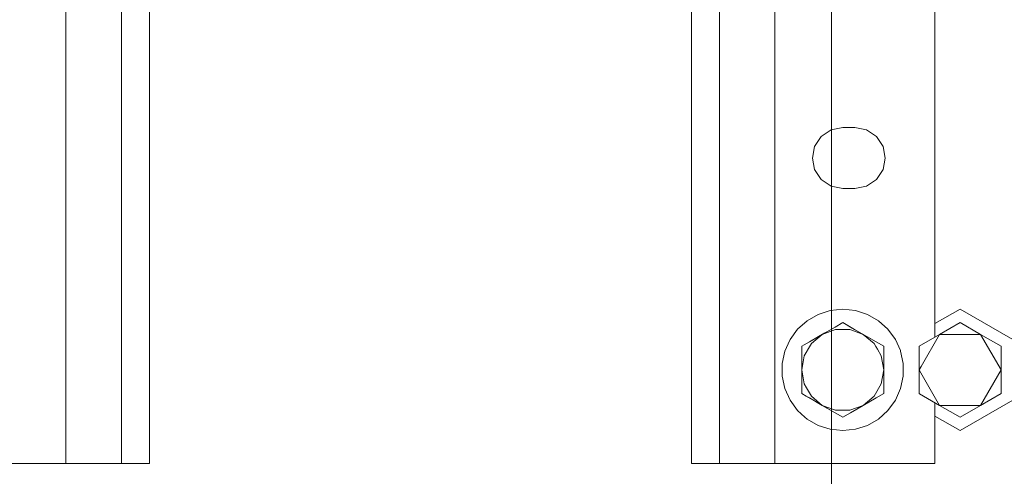
# Model space of a CAD drawing. Units: millimetres. Extents: x 794 to 7830, y -440 to 3559.
# Drawn here: x 4131 to 4415, y 1016 to 1148 of the extents above; entities that cross this region are included whole.
import ezdxf

# ---------------------------------------------------------------- set-up
doc = ezdxf.new("R2010")
doc.units = ezdxf.units.MM
doc.layers.add('1', color=7, linetype='Continuous', true_color=0xffffff)
doc.styles.add('blockfont', font='simplex.shx')
doc.dimstyles.get("Standard").update_dxf_attribs({"dimtxt": 0.18, "dimasz": 0.18, "dimexe": 0.18, "dimexo": 0.0625, "dimgap": 0.09, "dimtad": 0, "dimtih": 1, "dimtoh": 1, "dimdec": 4, "dimzin": 0, "dimdsep": 46, "dimtxsty": 'Standard', "dimcen": 0.09, "dimadec": 0, "dimazin": 0, "dimtfac": 1, "dimtdec": 4, "dimtofl": 0, "dimtmove": 0, "dimatfit": 3, "dimfxl": 1, "dimtolj": 1, "dimtzin": 0, "dimarcsym": 0})

# ---------------------------------------------------------------- blocks, each defined once
blk = doc.blocks.new('_U4')
at = {"layer": '1', "color": 18, "lineweight": 13}
for p, q in [((4365, 1298.4125), (4365, 36.825)), ((2000, 138.4125), (2000, 36.825)), ((2000, 40), (3074.454167, 40)), ((4365, 40), (3290.545833, 40)), ((3079.166667, -35), (3054.166667, -35)), ((3054.166667, -35), (3054.166667, -128.75)), ((3310.833333, -35), (3285.833333, -35)), ((3310.833333, -128.75), (3310.833333, -35)), ((3054.166667, -128.75), (3079.166667, -128.75)), ((3285.833333, -128.75), (3310.833333, -128.75))]:
    blk.add_line(p, q, dxfattribs=at)
at = {"layer": '1', "color": 18, "lineweight": 70}
for points in [[(2000, 40), (2049.999951, 53.39746), (2050.000049, 26.60254)], [(4365, 40), (4315.000049, 26.60254), (4314.999951, 53.39746)]]:
    blk.add_solid(points, dxfattribs=at)
at = {"layer": '1', "color": 18, "linetype": 'Continuous', "lineweight": 13, "char_height": 50, "attachment_point": 7, "line_spacing_factor": 0.903614, "style": 'blockfont'}
for s, insert in [('\\W1.4631;93.1', (3078.691667, 1.104167)), ('\\W1.1591;2365', (3078.691667, -120.770833))]:
    blk.add_mtext(s, dxfattribs=dict(at, insert=insert))
blk = doc.blocks.new('_U7')
at = {"layer": '1', "color": 18, "lineweight": 13}
for p, q in [((7650.031998, 1011.112435), (7650.031998, -403.175)), ((998.059943, 957.839413), (998.059943, -403.175)), ((998.059943, -400), (4243.239721, -400)), ((7650.031998, -400), (4404.852221, -400))]:
    blk.add_line(p, q, dxfattribs=at)
at = {"layer": '1', "color": 18, "lineweight": 70}
for points in [[(998.059943, -400), (1048.059894, -386.60254), (1048.059992, -413.39746)], [(7650.031998, -400), (7600.032048, -413.39746), (7600.031949, -386.60254)]]:
    blk.add_solid(points, dxfattribs=at)
at = {"layer": '1', "color": 18, "linetype": 'Continuous', "lineweight": 13, "insert": (4247.477221, -438.895833), "char_height": 50, "attachment_point": 7, "line_spacing_factor": 0.903614, "style": 'blockfont'}
blk.add_mtext('\\W1.1836;OAL', dxfattribs=at)
blk = doc.blocks.new('_U8')
at = {"layer": '1', "color": 18, "lineweight": 13}
for p, q in [((7650.031998, 1242.88749), (7650.031998, 3219.135417)), ((4365, 3215.960417), (5953.949333, 3215.960417)), ((7650.031998, 3215.960417), (6061.082666, 3215.960417))]:
    blk.add_line(p, q, dxfattribs=at)
at = {"layer": '1', "color": 18, "lineweight": 70}
for points in [[(4365, 3215.960417), (4414.999951, 3229.357876), (4415.000049, 3202.562957)], [(7650.031998, 3215.960417), (7600.032048, 3202.562957), (7600.031949, 3229.357876)]]:
    blk.add_solid(points, dxfattribs=at)
at = {"layer": '1', "color": 18, "linetype": 'Continuous', "lineweight": 13, "insert": (5958.186833, 3177.064583), "char_height": 50, "attachment_point": 7, "line_spacing_factor": 0.903614, "style": 'blockfont'}
blk.add_mtext('\\W1.1484;CF', dxfattribs=at)

msp = doc.modelspace()

# ---------------------------------------------------------------- linework, layer by layer
at = {"layer": '1', "color": 18, "linetype": 'Continuous', "lineweight": 13}
for p, q in [((4144.750118, 1219.082478), (4144.750118, 1072.098911)), ((4160.749912, 1071.134816), (4160.749912, 1220.000032)), ((4168.749809, 1070.652815), (4168.749809, 1220.000032)), ((4324.749946, 1220.000032), (4324.749946, 1061.252766)), ((4332.749843, 1220.000032), (4332.749843, 1060.770711)), ((4348.750114, 1219.082478), (4348.750114, 1054.71738)), ((4394.750118, 1056.427951), (4394.750118, 1159.571712)), ((4368.249893, 1116.749976), (4364.901542, 1116.083953)), ((4371.749878, 1116.749976), (4368.249893, 1116.749976)), ((4371.749878, 1116.749976), (4375.098705, 1116.083953)), ((4362.062931, 1114.187214), (4360.166073, 1111.348484)), ((4364.901542, 1116.083953), (4362.062931, 1114.187214)), ((4377.937317, 1114.187214), (4375.098705, 1116.083953)), ((4379.834175, 1111.348484), (4377.937317, 1114.187214)), ((4360.166073, 1111.348484), (4359.499931, 1108.000014)), ((4380.499839, 1108.000014), (4379.834175, 1111.348484)), ((4359.499931, 1108.000014), (4360.166073, 1104.651544)), ((4380.499839, 1108.000014), (4379.834175, 1104.651544)), ((4362.062931, 1101.812813), (4360.166073, 1104.651544)), ((4379.834175, 1104.651544), (4377.937317, 1101.812813)), ((4364.901542, 1099.916074), (4362.062931, 1101.812813)), ((4368.249893, 1099.249933), (4364.901542, 1099.916074)), ((4371.749878, 1099.249933), (4368.249893, 1099.249933)), ((4371.749878, 1099.249933), (4375.098705, 1099.916074)), ((4377.937317, 1101.812813), (4375.098705, 1099.916074)), ((4144.750118, 1072.0989), (4144.750118, 1071.097067)), ((4144.750118, 1071.097023), (4144.750118, 1056.067874)), ((4160.749912, 1071.13477), (4160.749912, 1071.134814)), ((4160.749912, 1034.066822), (4160.749912, 1071.134762)), ((4168.749809, 1070.65273), (4168.749809, 1070.652814)), ((4168.749809, 1019.999955), (4168.749809, 1070.652723)), ((4361.132145, 1062.987063), (4357.963562, 1061.157796)), ((4361.132145, 1062.987063), (4364.611625, 1064.117525)), ((4364.611625, 1064.117525), (4368.249893, 1064.499948)), ((4368.249893, 1064.499948), (4371.888637, 1064.117525)), ((4371.888637, 1064.117525), (4375.368118, 1062.987063)), ((4375.368118, 1062.987063), (4378.536224, 1061.157796)), ((4394.750118, 1060.313963), (4402.000427, 1064.499948)), ((4402.000427, 1064.499948), (4417.155742, 1055.749986)), ((4324.749946, 1061.252758), (4324.749946, 1056.16354)), ((4332.749843, 1060.770698), (4332.749843, 1055.681496)), ((4355.245113, 1058.709714), (4357.963562, 1061.157796)), ((4366.046905, 1059.342), (4368.249893, 1060.613844)), ((4368.249893, 1060.613844), (4370.452881, 1059.342)), ((4370.623588, 1059.243534), (4368.249893, 1060.613844)), ((4370.623588, 1059.243534), (4368.249893, 1060.613844)), ((4378.536224, 1061.157796), (4381.25515, 1058.709714)), ((4396.105289, 1057.210419), (4402.000427, 1060.613844)), ((4402.000427, 1060.613844), (4407.895565, 1057.210419)), ((4402.000427, 1060.613844), (4407.907009, 1057.203863)), ((4353.094577, 1055.749986), (4355.245113, 1058.709714)), ((4358.663082, 1055.078838), (4362.355232, 1057.210419)), ((4362.355232, 1057.210419), (4359.234333, 1054.597352)), ((4361.281871, 1056.590769), (4366.046905, 1059.342)), ((4363.065169, 1057.620339), (4361.281871, 1056.590769)), ((4362.355232, 1057.210419), (4366.046905, 1059.342)), ((4362.355232, 1057.210419), (4366.178512, 1058.606598)), ((4370.32175, 1058.606598), (4366.178512, 1058.606598)), ((4371.617869, 1058.133284), (4370.32175, 1058.606598)), ((4370.452881, 1059.342), (4371.649081, 1058.651401)), ((4371.649085, 1058.651473), (4370.623588, 1059.243534)), ((4374.145031, 1057.210419), (4371.61788, 1058.13328)), ((4371.649092, 1058.651394), (4374.145031, 1057.210419)), ((4375.218391, 1056.590769), (4371.649097, 1058.651466)), ((4374.145031, 1057.210419), (4377.837181, 1055.078838)), ((4374.145031, 1057.210419), (4377.26593, 1054.597352)), ((4381.25515, 1058.709714), (4383.405208, 1055.749986)), ((4390.210628, 1053.806875), (4396.105289, 1057.210419)), ((4390.799118, 1048.019372), (4396.105289, 1057.210419)), ((4396.105289, 1057.210419), (4407.895565, 1057.210419)), ((4407.895565, 1057.210419), (4413.790703, 1053.806875)), ((4407.895565, 1057.210419), (4413.790703, 1047.000024)), ((4413.790703, 1053.806875), (4407.907009, 1057.203863)), ((4144.750118, 1056.067842), (4144.750118, 1037.746714)), ((4324.749946, 1056.163539), (4324.749946, 1036.570088)), ((4332.749843, 1055.681495), (4332.749843, 1036.088052)), ((4348.750114, 1054.717379), (4348.750114, 1019.999955)), ((4351.606369, 1052.407715), (4352.533286, 1054.489419)), ((4352.533287, 1054.48942), (4353.094577, 1055.749986)), ((4356.460094, 1053.806875), (4357.159441, 1054.210665)), ((4357.159442, 1054.210665), (4358.663082, 1055.078838)), ((4358.9488, 1054.102844), (4357.162475, 1051.009152)), ((4361.281871, 1056.590769), (4358.663082, 1055.078838)), ((4359.234333, 1054.597352), (4358.9488, 1054.102845)), ((4361.281871, 1056.590769), (4360.269534, 1056.006288)), ((4375.218391, 1056.590769), (4377.837181, 1055.078838)), ((4376.230728, 1056.006288), (4375.218391, 1056.590769)), ((4377.750006, 1053.7588), (4377.26593, 1054.597352)), ((4377.837181, 1055.078838), (4380.040168, 1053.806875)), ((4383.405208, 1055.749986), (4384.833113, 1052.543149)), ((4350.845813, 1048.829172), (4351.606369, 1052.407715)), ((4356.460094, 1053.806875), (4356.460094, 1051.263187)), ((4356.460094, 1047.000024), (4356.460094, 1051.263187)), ((4378.221798, 1052.941526), (4377.750022, 1053.758771)), ((4378.221821, 1052.941486), (4378.221798, 1052.941526)), ((4379.33731, 1051.009152), (4378.221836, 1052.941459)), ((4380.040168, 1053.806875), (4380.040168, 1052.831958)), ((4380.040168, 1052.831958), (4380.040168, 1051.263187)), ((4380.040168, 1051.263187), (4380.040168, 1047.000024)), ((4384.833115, 1052.543144), (4384.893417, 1052.407715)), ((4384.893417, 1052.407715), (4385.653972, 1048.829172)), ((4390.210628, 1047.000024), (4390.210628, 1053.806875)), ((4413.790703, 1053.806875), (4413.790703, 1047.000024)), ((4350.845813, 1045.170758), (4350.845813, 1048.829172)), ((4356.460094, 1047.000024), (4357.162475, 1051.009152)), ((4380.040168, 1047.000024), (4379.33731, 1051.009152)), ((4385.653972, 1048.829172), (4385.653972, 1045.170758)), ((4356.460094, 1047.000024), (4357.162475, 1042.990778)), ((4356.460094, 1042.736743), (4356.460094, 1047.000024)), ((4380.040168, 1047.000024), (4379.33731, 1042.990778)), ((4380.040168, 1047.000024), (4380.040168, 1042.736743)), ((4390.210628, 1047.000024), (4390.799111, 1048.019361)), ((4390.210628, 1040.193055), (4390.210628, 1047.000024)), ((4390.687874, 1046.173357), (4390.210628, 1047.000024)), ((4396.105289, 1036.78951), (4390.687888, 1046.173332)), ((4407.895565, 1036.78951), (4413.790703, 1047.000024)), ((4413.790703, 1040.193055), (4413.790703, 1047.000024)), ((4351.606369, 1041.592214), (4350.845813, 1045.170758)), ((4356.460094, 1040.193055), (4356.460094, 1042.736743)), ((4357.162475, 1042.990778), (4357.853203, 1041.794522)), ((4379.33731, 1042.990778), (4377.26593, 1039.402578)), ((4380.040168, 1042.736743), (4380.040168, 1040.193055)), ((4385.653972, 1045.170758), (4384.893417, 1041.592214)), ((4353.094577, 1038.249943), (4351.606369, 1041.592214)), ((4357.713138, 1039.469639), (4356.460094, 1040.193055)), ((4357.713135, 1039.469595), (4356.460094, 1040.193055)), ((4356.460094, 1040.193055), (4357.713135, 1039.469595)), ((4357.853412, 1041.794161), (4359.234333, 1039.402578)), ((4380.040168, 1040.193055), (4377.837181, 1038.921211)), ((4384.893417, 1041.592214), (4383.405208, 1038.249943)), ((4390.323582, 1040.127836), (4390.210628, 1040.193055)), ((4396.105289, 1036.78951), (4390.323629, 1040.127809)), ((4407.895565, 1036.78951), (4413.790703, 1040.193055)), ((4144.750118, 1037.746693), (4144.750118, 1019.999955)), ((4355.245113, 1035.290215), (4353.094577, 1038.249943)), ((4363.428116, 1036.16998), (4357.71333, 1039.469483)), ((4357.71333, 1039.469483), (4363.428116, 1036.16998)), ((4358.663082, 1038.921211), (4357.713333, 1039.469526)), ((4362.355232, 1036.78951), (4358.663082, 1038.921211)), ((4362.355232, 1036.78951), (4359.234333, 1039.402578)), ((4374.145031, 1036.78951), (4377.26593, 1039.402578)), ((4377.837181, 1038.921211), (4374.145031, 1036.78951)), ((4383.405208, 1038.249943), (4381.25515, 1035.290215)), ((4394.750118, 1019.999955), (4394.750118, 1037.571979)), ((4402.000427, 1029.499981), (4417.155742, 1038.249943)), ((4160.749912, 1019.999955), (4160.749912, 1034.066816)), ((4324.749946, 1036.570088), (4324.749946, 1019.999955)), ((4332.749843, 1036.088052), (4332.749843, 1019.999955)), ((4357.347292, 1033.397111), (4355.245113, 1035.290215)), ((4362.355232, 1036.78951), (4366.178512, 1035.39345)), ((4366.046905, 1034.657929), (4362.355232, 1036.78951)), ((4363.428116, 1036.16998), (4364.453787, 1035.577799)), ((4363.428116, 1036.16998), (4366.046905, 1034.657929)), ((4368.249893, 1033.386085), (4366.046905, 1034.657929)), ((4370.32175, 1035.39345), (4366.178512, 1035.39345)), ((4370.452881, 1034.657929), (4368.249893, 1033.386085)), ((4374.145031, 1036.78951), (4370.32175, 1035.39345)), ((4374.145031, 1036.78951), (4370.452881, 1034.657929)), ((4381.25515, 1035.290215), (4378.536224, 1032.842133)), ((4399.191687, 1035.007648), (4396.105289, 1036.78951)), ((4399.299048, 1036.78951), (4396.105289, 1036.78951)), ((4402.000427, 1033.386085), (4399.191712, 1035.007633)), ((4407.895565, 1036.78951), (4399.299135, 1036.78951)), ((4407.895565, 1036.78951), (4402.000427, 1033.386085)), ((4357.963562, 1032.842133), (4357.347412, 1033.397003)), ((4361.132145, 1031.012986), (4357.963562, 1032.842133)), ((4378.536224, 1032.842133), (4375.368118, 1031.012986)), ((4394.750118, 1033.685967), (4402.000427, 1029.499981)), ((4364.611625, 1029.882405), (4361.132145, 1031.012986)), ((4368.249893, 1029.499981), (4364.611625, 1029.882405)), ((4371.888637, 1029.882405), (4368.249893, 1029.499981)), ((4375.368118, 1031.012986), (4371.888637, 1029.882405)), ((4125.484714, 1019.999955), (4136.176919, 1019.999955)), ((4136.176943, 1019.999955), (4144.750118, 1019.999955)), ((4144.750118, 1019.999955), (4150.872707, 1019.999955)), ((4150.872707, 1019.999955), (4156.063556, 1019.999955)), ((4156.063556, 1019.999955), (4159.53207, 1019.999955)), ((4159.53207, 1019.999955), (4160.749912, 1019.999955)), ((4168.749809, 1019.999955), (4160.749912, 1019.999955)), ((4324.749946, 1019.999955), (4332.749843, 1019.999955)), ((4332.749843, 1019.999955), (4333.968162, 1019.999955)), ((4333.968162, 1019.999955), (4337.436199, 1019.999955)), ((4337.436199, 1019.999955), (4342.627048, 1019.999955)), ((4342.627048, 1019.999955), (4348.750114, 1019.999955)), ((4348.750114, 1019.999955), (4376.006136, 1019.999955)), ((4376.006138, 1019.999955), (4376.006207, 1019.999955)), ((4376.006236, 1019.999955), (4376.006308, 1019.999955)), ((4376.006319, 1019.999955), (4377.007935, 1019.999955)), ((4377.007973, 1019.999955), (4388.108955, 1019.999955)), ((4388.109332, 1019.999955), (4389.110687, 1019.999955)), ((4389.110701, 1019.999955), (4389.110991, 1019.999955)), ((4389.110996, 1019.999955), (4394.750118, 1019.999955))]:
    msp.add_line(p, q, dxfattribs=at)

# ---------------------------------------------------------------- dimensions: what is measured, and where the dimension line sits
for base, p1, p2, text, override, picture, middle in [((7650.031998, 3215.960417), (4365, 3360), (7650.031998, 1126.999963), '\\C18;CF', {"dimtxt": 50, "dimasz": 50, "dimexe": 3.175, "dimexo": 1.5875, "dimgap": 1.5875, "dimtih": 1, "dimtoh": 1, "dimdec": 1, "dimlfac": 0.03937, "dimdsep": 46, "dimlunit": 2, "dimpost": '', "dimtxsty": 'blockfont', "dimsah": 1, "dimse1": 0, "dimse2": 0, "dimsd1": 0, "dimsd2": 0, "dimclrd": 18, "dimclre": 18, "dimclrt": 18, "dimtol": 0, "dimtm": -0.1, "dimtfac": 1, "dimtdec": 2, "dimtofl": 1, "dimtmove": 0, "dimlwd": 13, "dimlwe": 13}, '_U8', (6007.515999, 3215.960417)), ((4365, 40), (2000, 140), (4365, 1300), '<>\\P[\\C18;\\H50.00;\\Fsimplex.shx;2365\\Fsimplex.shx;\\H50.00;\\C18; ]', {"dimtxt": 50, "dimasz": 50, "dimexe": 3.175, "dimexo": 1.5875, "dimgap": 1.5875, "dimtih": 1, "dimtoh": 1, "dimdec": 1, "dimlfac": 0.03937, "dimdsep": 46, "dimlunit": 2, "dimtxsty": 'blockfont', "dimsah": 1, "dimse1": 0, "dimse2": 0, "dimsd1": 0, "dimsd2": 0, "dimclrd": 18, "dimclre": 18, "dimclrt": 18, "dimtol": 0, "dimtm": -0.1, "dimtfac": 1, "dimtdec": 2, "dimtofl": 1, "dimtmove": 0, "dimlwd": 13, "dimlwe": 13}, '_U4', (3182.5, 40)), ((998.059943, -400), (7650.031998, 1126.999963), (998.059943, 959.426913), '\\C18;OAL', {"dimtxt": 50, "dimasz": 50, "dimexe": 3.175, "dimexo": 1.5875, "dimgap": 1.5875, "dimtih": 1, "dimtoh": 1, "dimdec": 1, "dimlfac": 0.03937, "dimdsep": 46, "dimlunit": 2, "dimpost": '', "dimtxsty": 'blockfont', "dimsah": 1, "dimse1": 0, "dimse2": 0, "dimsd1": 0, "dimsd2": 0, "dimclrd": 18, "dimclre": 18, "dimclrt": 18, "dimtol": 0, "dimtm": -0.1, "dimtfac": 1, "dimtdec": 2, "dimtofl": 1, "dimtmove": 0, "dimlwd": 13, "dimlwe": 13}, '_U7', (4324.045971, -400))]:
    dim = msp.add_linear_dim(base=base, p1=p1, p2=p2, text=text, dimstyle='Standard', override=override, dxfattribs=at)
    dim.commit()
    dim.dimension.update_dxf_attribs({"geometry": picture, "text_midpoint": middle, "dimtype": 160})

doc.saveas('drawing.dxf')
